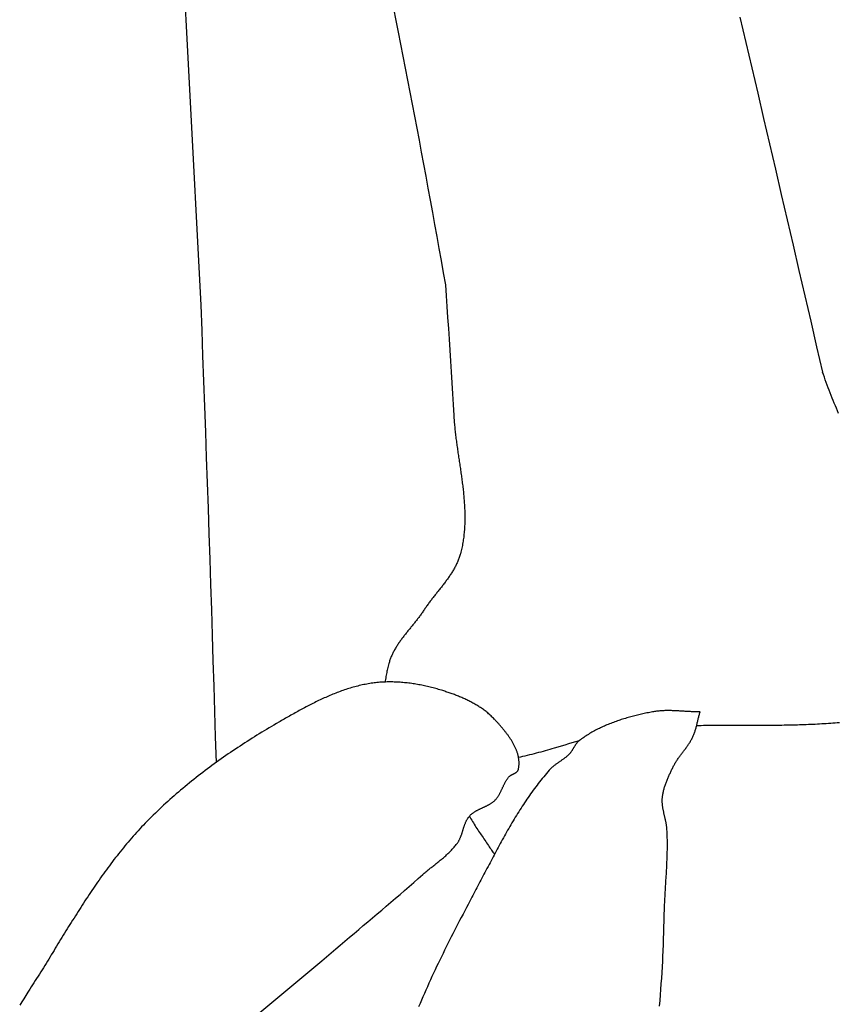
# Model space of a CAD drawing. Units: millimetres. Extents: x -22 to 465, y 37 to 1174.
# Drawn here: x 314 to 350, y 156 to 199 of the extents above; entities that cross this region are included whole.
import ezdxf

# ---------------------------------------------------------------- set-up
doc = ezdxf.new("R2010")
doc.units = ezdxf.units.MM
doc.layers.add('Vector Layer 1', color=7, linetype='Continuous', lineweight=30)

msp = doc.modelspace()

# ---------------------------------------------------------------- linework, layer by layer
at = {"layer": 'Vector Layer 1', "color": 18, "lineweight": 30, "true_color": 0x000000}
for points in [[(323.013, 166.439), (322.98, 167.551), (322.946, 168.663), (322.912, 169.775), (322.878, 170.887), (322.843, 171.999), (322.808, 173.111), (322.772, 174.223), (322.736, 175.335), (322.699, 176.447), (322.662, 177.559), (322.624, 178.67), (322.586, 179.782), (322.546, 180.894), (322.507, 182.006), (322.466, 183.117), (322.425, 184.229), (322.384, 185.341), (322.341, 186.452), (322.341, 186.452), (322.241, 188.394), (322.14, 190.336), (322.04, 192.277), (321.939, 194.219), (321.839, 196.161), (321.738, 198.103), (321.638, 200.046)], [(330.768, 199.435), (330.872, 198.913), (330.975, 198.39), (331.078, 197.867), (331.181, 197.343), (331.283, 196.82), (331.384, 196.295), (331.485, 195.771), (331.585, 195.246), (331.685, 194.721), (331.785, 194.196), (331.884, 193.67), (331.983, 193.144), (332.081, 192.618), (332.178, 192.091), (332.276, 191.564), (332.373, 191.037), (332.469, 190.509), (332.565, 189.981), (332.661, 189.453), (332.756, 188.925), (332.851, 188.396), (332.945, 187.867), (333.04, 187.338)], [(345.936, 199.057), (346.195, 197.947), (346.453, 196.837), (346.712, 195.728), (346.971, 194.618), (347.229, 193.508), (347.487, 192.398), (347.746, 191.289), (348.004, 190.179), (348.262, 189.069), (348.519, 187.96), (348.777, 186.85), (349.034, 185.741), (349.291, 184.631), (349.548, 183.521)], [(350.254, 181.71), (350.207, 181.822), (350.16, 181.934), (350.114, 182.046), (350.068, 182.158), (350.023, 182.27), (349.978, 182.383), (349.933, 182.496), (349.889, 182.609), (349.845, 182.723), (349.801, 182.836), (349.758, 182.95), (349.716, 183.064), (349.673, 183.178), (349.631, 183.292), (349.59, 183.407), (349.548, 183.521)], [(334.09, 164.083), (334.107, 164.102), (334.124, 164.12), (334.142, 164.138), (334.16, 164.155), (334.179, 164.172), (334.198, 164.188), (334.218, 164.203), (334.237, 164.218), (334.257, 164.233), (334.278, 164.247), (334.299, 164.261), (334.32, 164.275), (334.341, 164.288), (334.363, 164.301), (334.385, 164.314), (334.407, 164.326), (334.43, 164.338), (334.452, 164.35), (334.475, 164.362), (334.498, 164.373), (334.521, 164.385), (334.544, 164.396), (334.568, 164.407), (334.591, 164.418), (334.614, 164.429), (334.638, 164.44), (334.661, 164.45), (334.685, 164.461), (334.708, 164.472), (334.732, 164.483), (334.755, 164.494), (334.779, 164.505), (334.802, 164.516), (334.825, 164.527), (334.848, 164.539), (334.871, 164.55), (334.894, 164.562), (334.917, 164.574), (334.939, 164.586), (334.961, 164.598), (334.983, 164.611), (335.005, 164.624), (335.027, 164.638), (335.048, 164.651), (335.069, 164.665), (335.089, 164.68), (335.11, 164.695), (335.129, 164.71), (335.149, 164.726), (335.168, 164.742), (335.187, 164.759), (335.205, 164.776), (335.223, 164.794), (335.223, 164.794), (335.241, 164.813), (335.258, 164.832), (335.275, 164.852), (335.291, 164.872), (335.307, 164.893), (335.322, 164.914), (335.337, 164.935), (335.351, 164.956), (335.365, 164.978), (335.379, 165.001), (335.392, 165.023), (335.405, 165.046), (335.417, 165.069), (335.43, 165.092), (335.442, 165.115), (335.454, 165.139), (335.465, 165.163), (335.477, 165.186), (335.488, 165.21), (335.499, 165.234), (335.511, 165.258), (335.522, 165.282), (335.533, 165.307), (335.544, 165.331), (335.555, 165.355), (335.566, 165.379), (335.577, 165.403), (335.589, 165.427), (335.6, 165.451), (335.611, 165.475), (335.623, 165.498), (335.635, 165.522), (335.647, 165.545), (335.66, 165.569), (335.672, 165.592), (335.685, 165.614), (335.699, 165.637), (335.712, 165.659), (335.727, 165.681), (335.741, 165.703), (335.756, 165.724), (335.771, 165.745), (335.787, 165.765), (335.804, 165.786), (335.821, 165.805), (335.821, 165.805), (335.829, 165.814), (335.837, 165.822), (335.846, 165.83), (335.855, 165.838), (335.864, 165.845), (335.874, 165.853), (335.884, 165.86), (335.894, 165.866), (335.904, 165.873), (335.915, 165.879), (335.926, 165.886), (335.937, 165.892), (335.948, 165.898), (335.959, 165.904), (335.971, 165.909), (335.982, 165.915), (335.993, 165.921), (336.005, 165.926), (336.016, 165.932), (336.028, 165.938), (336.039, 165.943), (336.05, 165.949), (336.062, 165.955), (336.073, 165.961), (336.084, 165.966), (336.094, 165.972), (336.105, 165.978), (336.115, 165.985), (336.125, 165.991), (336.135, 165.998), (336.145, 166.004), (336.154, 166.011), (336.163, 166.018), (336.171, 166.026), (336.18, 166.033), (336.187, 166.041), (336.195, 166.049), (336.202, 166.058), (336.208, 166.067), (336.214, 166.076), (336.219, 166.085), (336.224, 166.095), (336.228, 166.106), (336.232, 166.116), (336.235, 166.127), (336.235, 166.127), (336.241, 166.157), (336.247, 166.186), (336.252, 166.216), (336.256, 166.245), (336.26, 166.275), (336.262, 166.304), (336.264, 166.334), (336.266, 166.363), (336.266, 166.393), (336.266, 166.422), (336.265, 166.452), (336.264, 166.481), (336.262, 166.511), (336.259, 166.54), (336.255, 166.57), (336.251, 166.599), (336.247, 166.629), (336.241, 166.658), (336.235, 166.687), (336.229, 166.717), (336.222, 166.746), (336.214, 166.775), (336.206, 166.805), (336.197, 166.834), (336.188, 166.863), (336.178, 166.892), (336.168, 166.921), (336.157, 166.95), (336.146, 166.979), (336.135, 167.008), (336.122, 167.037), (336.11, 167.065), (336.097, 167.094), (336.083, 167.123), (336.069, 167.151), (336.055, 167.18), (336.04, 167.208), (336.025, 167.236), (336.01, 167.265), (335.994, 167.293), (335.978, 167.321), (335.962, 167.349), (335.945, 167.376), (335.928, 167.404), (335.91, 167.432), (335.893, 167.459), (335.875, 167.487), (335.856, 167.514), (335.838, 167.541), (335.819, 167.568), (335.8, 167.595), (335.781, 167.622), (335.761, 167.649), (335.742, 167.676), (335.722, 167.702), (335.702, 167.728), (335.682, 167.755), (335.661, 167.781), (335.641, 167.807), (335.62, 167.832), (335.6, 167.858), (335.579, 167.883), (335.558, 167.909), (335.537, 167.934), (335.516, 167.959), (335.495, 167.984), (335.473, 168.008), (335.452, 168.033), (335.431, 168.057), (335.41, 168.082), (335.388, 168.105), (335.367, 168.129), (335.346, 168.153), (335.324, 168.176), (335.303, 168.2), (335.282, 168.223), (335.261, 168.246), (335.24, 168.268), (335.219, 168.291), (335.198, 168.313), (335.177, 168.335), (335.177, 168.335), (335.143, 168.37), (335.109, 168.405), (335.074, 168.438), (335.039, 168.472), (335.004, 168.505), (334.967, 168.537), (334.931, 168.569), (334.894, 168.6), (334.856, 168.631), (334.818, 168.661), (334.779, 168.691), (334.741, 168.72), (334.701, 168.749), (334.662, 168.777), (334.621, 168.805), (334.581, 168.833), (334.54, 168.86), (334.499, 168.886), (334.457, 168.912), (334.416, 168.938), (334.373, 168.963), (334.331, 168.988), (334.288, 169.012), (334.245, 169.036), (334.202, 169.059), (334.158, 169.082), (334.114, 169.105), (334.07, 169.127), (334.026, 169.149), (333.981, 169.171), (333.936, 169.192), (333.892, 169.213), (333.846, 169.233), (333.801, 169.253), (333.756, 169.273), (333.71, 169.293), (333.664, 169.312), (333.618, 169.33), (333.572, 169.349), (333.526, 169.367), (333.48, 169.385), (333.434, 169.402), (333.388, 169.42), (333.341, 169.437), (333.295, 169.453), (333.248, 169.47), (333.202, 169.486), (333.155, 169.501), (333.109, 169.517), (333.062, 169.532), (333.016, 169.547), (332.97, 169.562), (332.923, 169.577), (332.923, 169.577), (332.863, 169.595), (332.803, 169.614), (332.742, 169.632), (332.682, 169.649), (332.621, 169.666), (332.559, 169.683), (332.498, 169.699), (332.437, 169.715), (332.375, 169.73), (332.313, 169.745), (332.251, 169.76), (332.189, 169.774), (332.127, 169.788), (332.065, 169.801), (332.003, 169.814), (331.94, 169.826), (331.877, 169.838), (331.815, 169.849), (331.752, 169.86), (331.689, 169.87), (331.626, 169.879), (331.563, 169.889), (331.5, 169.897), (331.436, 169.905), (331.373, 169.913), (331.31, 169.92), (331.246, 169.926), (331.183, 169.932), (331.12, 169.938), (331.056, 169.942), (330.993, 169.946), (330.93, 169.95), (330.866, 169.953), (330.803, 169.955), (330.739, 169.956), (330.676, 169.957), (330.613, 169.958), (330.549, 169.957), (330.486, 169.956), (330.423, 169.955), (330.36, 169.952), (330.297, 169.949), (330.234, 169.945), (330.171, 169.941), (330.108, 169.936), (330.045, 169.93), (329.983, 169.923), (329.92, 169.916), (329.858, 169.908), (329.796, 169.899), (329.796, 169.899), (329.729, 169.889), (329.662, 169.877), (329.596, 169.866), (329.53, 169.853), (329.464, 169.84), (329.398, 169.826), (329.332, 169.811), (329.266, 169.796), (329.201, 169.78), (329.136, 169.763), (329.07, 169.746), (329.005, 169.728), (328.941, 169.709), (328.876, 169.69), (328.811, 169.671), (328.747, 169.65), (328.683, 169.629), (328.619, 169.608), (328.555, 169.586), (328.491, 169.563), (328.427, 169.54), (328.363, 169.517), (328.3, 169.493), (328.237, 169.468), (328.174, 169.443), (328.111, 169.418), (328.048, 169.392), (327.985, 169.365), (327.922, 169.339), (327.86, 169.311), (327.798, 169.284), (327.735, 169.256), (327.673, 169.228), (327.611, 169.199), (327.55, 169.17), (327.488, 169.14), (327.426, 169.111), (327.365, 169.081), (327.304, 169.05), (327.242, 169.02), (327.181, 168.989), (327.12, 168.958), (327.059, 168.926), (326.999, 168.895), (326.938, 168.863), (326.878, 168.831), (326.817, 168.798), (326.757, 168.766), (326.697, 168.733), (326.637, 168.701), (326.577, 168.668), (326.517, 168.635), (326.457, 168.601), (326.398, 168.568), (326.338, 168.535), (326.279, 168.501), (326.219, 168.467), (326.16, 168.434), (326.101, 168.4), (326.042, 168.366), (325.983, 168.332), (325.924, 168.299), (325.866, 168.265), (325.807, 168.231), (325.748, 168.197), (325.748, 168.197), (325.641, 168.135), (325.534, 168.072), (325.426, 168.009), (325.319, 167.946), (325.213, 167.882), (325.106, 167.817), (325, 167.753), (324.893, 167.688), (324.787, 167.622), (324.681, 167.556), (324.576, 167.49), (324.47, 167.424), (324.365, 167.356), (324.26, 167.289), (324.155, 167.221), (324.051, 167.153), (323.947, 167.084), (323.843, 167.015), (323.739, 166.945), (323.636, 166.875), (323.533, 166.805), (323.43, 166.734), (323.328, 166.662), (323.225, 166.591), (323.124, 166.518), (323.022, 166.446), (322.921, 166.373), (322.82, 166.299), (322.719, 166.225), (322.619, 166.151), (322.519, 166.076), (322.42, 166), (322.321, 165.924), (322.222, 165.848), (322.124, 165.771), (322.026, 165.694), (321.929, 165.616), (321.832, 165.538), (321.735, 165.459), (321.639, 165.38), (321.543, 165.3), (321.448, 165.22), (321.353, 165.139), (321.258, 165.058), (321.164, 164.976), (321.071, 164.894), (320.978, 164.812), (320.885, 164.728), (320.793, 164.645), (320.702, 164.561), (320.611, 164.476), (320.52, 164.391), (320.43, 164.305), (320.341, 164.219), (320.252, 164.132), (320.163, 164.044), (320.075, 163.957), (319.988, 163.868), (319.901, 163.779), (319.815, 163.69), (319.815, 163.69), (319.739, 163.61), (319.664, 163.529), (319.589, 163.448), (319.515, 163.367), (319.441, 163.285), (319.368, 163.202), (319.295, 163.119), (319.223, 163.036), (319.151, 162.952), (319.08, 162.868), (319.009, 162.783), (318.939, 162.698), (318.87, 162.613), (318.801, 162.527), (318.732, 162.441), (318.664, 162.354), (318.596, 162.267), (318.529, 162.18), (318.462, 162.092), (318.395, 162.004), (318.329, 161.916), (318.263, 161.827), (318.198, 161.738), (318.133, 161.649), (318.068, 161.559), (318.004, 161.47), (317.94, 161.379), (317.877, 161.289), (317.813, 161.198), (317.751, 161.107), (317.688, 161.016), (317.626, 160.925), (317.564, 160.833), (317.502, 160.741), (317.44, 160.649), (317.379, 160.557), (317.318, 160.464), (317.257, 160.372), (317.197, 160.279), (317.137, 160.186), (317.076, 160.093), (317.017, 159.999), (316.957, 159.906), (316.897, 159.812), (316.838, 159.718), (316.779, 159.624), (316.72, 159.53), (316.661, 159.436), (316.602, 159.342), (316.543, 159.248), (316.485, 159.154), (316.426, 159.059), (316.368, 158.965), (316.309, 158.87), (316.251, 158.776), (316.193, 158.681), (316.135, 158.586), (316.077, 158.492), (316.019, 158.397), (315.961, 158.302), (315.903, 158.208), (315.845, 158.113), (315.786, 158.018), (315.728, 157.924), (315.67, 157.829), (315.612, 157.735), (315.554, 157.64), (315.496, 157.546), (315.437, 157.452), (315.379, 157.358), (315.32, 157.263), (315.262, 157.169), (315.203, 157.076), (315.144, 156.982), (315.085, 156.888), (315.026, 156.795), (314.967, 156.701), (314.908, 156.608), (314.848, 156.515), (314.848, 156.515), (314.758, 156.375), (314.669, 156.235), (314.579, 156.095), (314.49, 155.955), (314.401, 155.815)], [(344.188, 168.645), (344.142, 168.645), (344.095, 168.646), (344.049, 168.647), (344.002, 168.648), (343.956, 168.65), (343.909, 168.651), (343.863, 168.653), (343.816, 168.655), (343.77, 168.658), (343.723, 168.66), (343.677, 168.663), (343.63, 168.665), (343.584, 168.668), (343.537, 168.671), (343.49, 168.674), (343.444, 168.677), (343.397, 168.68), (343.351, 168.682), (343.304, 168.685), (343.258, 168.688), (343.211, 168.69), (343.164, 168.693), (343.118, 168.695), (343.071, 168.697), (343.025, 168.698), (342.978, 168.7), (342.932, 168.701), (342.886, 168.702), (342.839, 168.702), (342.793, 168.703), (342.747, 168.702), (342.7, 168.702), (342.654, 168.701), (342.608, 168.699), (342.562, 168.697), (342.516, 168.695), (342.47, 168.692), (342.424, 168.688), (342.378, 168.684), (342.332, 168.679), (342.286, 168.674), (342.24, 168.668), (342.195, 168.661), (342.149, 168.654), (342.103, 168.645), (342.103, 168.645), (342.044, 168.634), (341.985, 168.622), (341.926, 168.611), (341.866, 168.599), (341.807, 168.586), (341.747, 168.573), (341.688, 168.561), (341.628, 168.547), (341.569, 168.534), (341.509, 168.52), (341.45, 168.506), (341.391, 168.491), (341.331, 168.476), (341.272, 168.461), (341.213, 168.446), (341.154, 168.43), (341.095, 168.414), (341.036, 168.397), (340.977, 168.38), (340.918, 168.363), (340.859, 168.345), (340.801, 168.327), (340.742, 168.308), (340.684, 168.29), (340.626, 168.27), (340.568, 168.25), (340.51, 168.23), (340.453, 168.21), (340.395, 168.189), (340.338, 168.167), (340.281, 168.145), (340.224, 168.123), (340.168, 168.1), (340.112, 168.076), (340.056, 168.053), (340, 168.028), (339.944, 168.003), (339.889, 167.978), (339.834, 167.952), (339.78, 167.926), (339.725, 167.899), (339.671, 167.872), (339.617, 167.844), (339.564, 167.815), (339.511, 167.786), (339.458, 167.757), (339.406, 167.726), (339.354, 167.696), (339.303, 167.664), (339.251, 167.633), (339.201, 167.6), (339.15, 167.567), (339.1, 167.533), (339.051, 167.499), (339.002, 167.464), (338.953, 167.428), (338.905, 167.392), (338.905, 167.392), (338.889, 167.379), (338.873, 167.366), (338.858, 167.352), (338.843, 167.338), (338.829, 167.323), (338.815, 167.308), (338.801, 167.292), (338.788, 167.276), (338.775, 167.26), (338.763, 167.243), (338.751, 167.227), (338.739, 167.209), (338.727, 167.192), (338.716, 167.175), (338.704, 167.157), (338.693, 167.139), (338.682, 167.121), (338.671, 167.103), (338.66, 167.085), (338.649, 167.067), (338.638, 167.048), (338.627, 167.03), (338.616, 167.012), (338.605, 166.994), (338.594, 166.976), (338.583, 166.958), (338.571, 166.941), (338.56, 166.923), (338.548, 166.906), (338.536, 166.889), (338.523, 166.872), (338.51, 166.855), (338.497, 166.839), (338.484, 166.823), (338.47, 166.808), (338.456, 166.792), (338.456, 166.792), (338.435, 166.771), (338.413, 166.75), (338.391, 166.73), (338.369, 166.71), (338.346, 166.69), (338.323, 166.671), (338.299, 166.652), (338.276, 166.634), (338.252, 166.615), (338.227, 166.597), (338.203, 166.579), (338.178, 166.562), (338.154, 166.544), (338.129, 166.527), (338.104, 166.51), (338.079, 166.492), (338.054, 166.475), (338.029, 166.458), (338.004, 166.441), (337.979, 166.424), (337.954, 166.407), (337.929, 166.389), (337.905, 166.372), (337.88, 166.354), (337.856, 166.336), (337.831, 166.318), (337.808, 166.3), (337.784, 166.282), (337.761, 166.263), (337.737, 166.244), (337.715, 166.224), (337.692, 166.204), (337.67, 166.184), (337.649, 166.163), (337.628, 166.142), (337.607, 166.12), (337.587, 166.098), (337.587, 166.098), (337.525, 166.026), (337.464, 165.955), (337.403, 165.883), (337.343, 165.81), (337.283, 165.737), (337.224, 165.664), (337.166, 165.59), (337.108, 165.515), (337.051, 165.441), (336.994, 165.366), (336.938, 165.29), (336.882, 165.214), (336.827, 165.138), (336.772, 165.061), (336.718, 164.984), (336.664, 164.907), (336.611, 164.829), (336.558, 164.751), (336.505, 164.673), (336.453, 164.594), (336.402, 164.515), (336.35, 164.436), (336.3, 164.356), (336.249, 164.276), (336.199, 164.196), (336.149, 164.116), (336.1, 164.035), (336.051, 163.954), (336.002, 163.873), (335.954, 163.792), (335.906, 163.71), (335.858, 163.628), (335.811, 163.546), (335.763, 163.464), (335.716, 163.382), (335.67, 163.299), (335.623, 163.216), (335.577, 163.133), (335.531, 163.05), (335.485, 162.967), (335.44, 162.884), (335.394, 162.8), (335.349, 162.717), (335.304, 162.633), (335.259, 162.549), (335.215, 162.466), (335.17, 162.382), (335.126, 162.298), (335.081, 162.214), (335.037, 162.129), (334.993, 162.045), (334.949, 161.961), (334.905, 161.877), (334.861, 161.793), (334.817, 161.708), (334.773, 161.624), (334.729, 161.54), (334.686, 161.455), (334.642, 161.371), (334.598, 161.287), (334.554, 161.203), (334.51, 161.119), (334.466, 161.035), (334.423, 160.951), (334.379, 160.867), (334.335, 160.783), (334.29, 160.699), (334.246, 160.616), (334.202, 160.532), (334.158, 160.449), (334.113, 160.365), (334.113, 160.365), (334.037, 160.224), (333.962, 160.082), (333.886, 159.94), (333.811, 159.797), (333.737, 159.655), (333.662, 159.512), (333.588, 159.37), (333.514, 159.227), (333.44, 159.084), (333.367, 158.94), (333.294, 158.797), (333.222, 158.653), (333.15, 158.509), (333.078, 158.365), (333.007, 158.221), (332.936, 158.077), (332.865, 157.932), (332.795, 157.787), (332.726, 157.642), (332.657, 157.497), (332.588, 157.351), (332.52, 157.206), (332.452, 157.06), (332.385, 156.913), (332.319, 156.767), (332.252, 156.62), (332.187, 156.473), (332.122, 156.326), (332.058, 156.179), (331.994, 156.031), (331.931, 155.883), (331.868, 155.735)], [(342.421, 155.763), (342.44, 156.01), (342.458, 156.257), (342.475, 156.504), (342.492, 156.751), (342.509, 156.998), (342.524, 157.245), (342.539, 157.492), (342.554, 157.739), (342.554, 157.739), (342.561, 157.87), (342.567, 158), (342.573, 158.13), (342.578, 158.26), (342.583, 158.391), (342.587, 158.521), (342.591, 158.651), (342.595, 158.782), (342.598, 158.912), (342.602, 159.042), (342.605, 159.173), (342.608, 159.303), (342.611, 159.433), (342.615, 159.564), (342.618, 159.694), (342.622, 159.824), (342.626, 159.955), (342.626, 159.955), (342.629, 160.043), (342.633, 160.132), (342.637, 160.22), (342.641, 160.309), (342.645, 160.397), (342.65, 160.486), (342.655, 160.574), (342.66, 160.663), (342.665, 160.751), (342.67, 160.84), (342.676, 160.928), (342.681, 161.017), (342.686, 161.105), (342.692, 161.194), (342.698, 161.282), (342.703, 161.371), (342.708, 161.46), (342.714, 161.548), (342.719, 161.637), (342.724, 161.725), (342.728, 161.814), (342.733, 161.902), (342.737, 161.991), (342.741, 162.079), (342.745, 162.168), (342.748, 162.256), (342.751, 162.345), (342.754, 162.433), (342.756, 162.522), (342.758, 162.61), (342.759, 162.699), (342.759, 162.787), (342.76, 162.876), (342.759, 162.964), (342.758, 163.053), (342.756, 163.141), (342.754, 163.23), (342.751, 163.318), (342.747, 163.406), (342.742, 163.495), (342.742, 163.495), (342.74, 163.526), (342.738, 163.557), (342.735, 163.588), (342.731, 163.62), (342.727, 163.651), (342.723, 163.682), (342.718, 163.713), (342.712, 163.744), (342.707, 163.775), (342.701, 163.806), (342.695, 163.837), (342.688, 163.868), (342.682, 163.899), (342.675, 163.93), (342.668, 163.96), (342.661, 163.991), (342.654, 164.022), (342.646, 164.053), (342.639, 164.084), (342.632, 164.115), (342.625, 164.146), (342.617, 164.177), (342.61, 164.207), (342.603, 164.238), (342.597, 164.269), (342.59, 164.3), (342.583, 164.331), (342.577, 164.362), (342.571, 164.392), (342.566, 164.423), (342.561, 164.454), (342.556, 164.485), (342.551, 164.516), (342.547, 164.547), (342.543, 164.578), (342.54, 164.609), (342.538, 164.64), (342.536, 164.671), (342.534, 164.701), (342.533, 164.732), (342.533, 164.764), (342.534, 164.795), (342.535, 164.826), (342.537, 164.857), (342.539, 164.888), (342.539, 164.888), (342.544, 164.928), (342.549, 164.967), (342.554, 165.007), (342.561, 165.046), (342.568, 165.085), (342.576, 165.124), (342.584, 165.163), (342.594, 165.202), (342.603, 165.241), (342.614, 165.279), (342.624, 165.318), (342.636, 165.356), (342.648, 165.394), (342.66, 165.432), (342.673, 165.471), (342.687, 165.508), (342.7, 165.546), (342.714, 165.584), (342.729, 165.622), (342.744, 165.659), (342.759, 165.696), (342.775, 165.734), (342.791, 165.771), (342.807, 165.808), (342.823, 165.845), (342.84, 165.882), (342.857, 165.918), (342.874, 165.955), (342.891, 165.992), (342.909, 166.028), (342.926, 166.065), (342.944, 166.101), (342.961, 166.137), (342.979, 166.173), (342.997, 166.209), (343.015, 166.245), (343.033, 166.281), (343.033, 166.281), (343.05, 166.314), (343.067, 166.347), (343.085, 166.379), (343.104, 166.412), (343.123, 166.444), (343.142, 166.475), (343.162, 166.507), (343.183, 166.538), (343.203, 166.569), (343.225, 166.6), (343.246, 166.631), (343.268, 166.661), (343.29, 166.692), (343.312, 166.722), (343.334, 166.752), (343.356, 166.782), (343.379, 166.812), (343.402, 166.842), (343.424, 166.872), (343.447, 166.902), (343.47, 166.932), (343.493, 166.962), (343.515, 166.992), (343.538, 167.022), (343.56, 167.052), (343.582, 167.082), (343.604, 167.112), (343.626, 167.143), (343.648, 167.173), (343.669, 167.204), (343.69, 167.235), (343.71, 167.266), (343.731, 167.297), (343.75, 167.329), (343.77, 167.361), (343.788, 167.393), (343.807, 167.425), (343.824, 167.458), (343.842, 167.491), (343.858, 167.524), (343.874, 167.558), (343.874, 167.558), (343.89, 167.592), (343.904, 167.627), (343.919, 167.662), (343.932, 167.697), (343.945, 167.732), (343.957, 167.768), (343.969, 167.803), (343.981, 167.839), (343.992, 167.875), (344.002, 167.911), (344.013, 167.948), (344.023, 167.984), (344.032, 168.021), (344.042, 168.057), (344.051, 168.094), (344.06, 168.131), (344.069, 168.168), (344.078, 168.205), (344.087, 168.241), (344.095, 168.278), (344.104, 168.315), (344.113, 168.352), (344.121, 168.389), (344.13, 168.426), (344.139, 168.463), (344.149, 168.499), (344.158, 168.536), (344.168, 168.573), (344.178, 168.609), (344.188, 168.645)], [(344.041, 168.055), (344.139, 168.057), (344.237, 168.058), (344.335, 168.06), (344.433, 168.061), (344.531, 168.062), (344.629, 168.063), (344.727, 168.064), (344.825, 168.065), (344.924, 168.065), (345.022, 168.066), (345.12, 168.066), (345.218, 168.066), (345.316, 168.066), (345.415, 168.066), (345.513, 168.066), (345.611, 168.066), (345.709, 168.066), (345.807, 168.066), (345.906, 168.066), (346.004, 168.066), (346.102, 168.066), (346.2, 168.066), (346.298, 168.066), (346.397, 168.066), (346.495, 168.066), (346.593, 168.066), (346.691, 168.066), (346.789, 168.066), (346.887, 168.066), (346.985, 168.066), (347.083, 168.067), (347.181, 168.067), (347.279, 168.068), (347.377, 168.068), (347.475, 168.069), (347.573, 168.07), (347.671, 168.071), (347.769, 168.073), (347.867, 168.074), (347.965, 168.076), (348.062, 168.077), (348.16, 168.079), (348.258, 168.081), (348.355, 168.084), (348.453, 168.086), (348.55, 168.089), (348.648, 168.092), (348.745, 168.096), (348.842, 168.099), (348.94, 168.103), (349.037, 168.107), (349.134, 168.112), (349.231, 168.116), (349.328, 168.121), (349.425, 168.127), (349.522, 168.132), (349.619, 168.138), (349.715, 168.145), (349.812, 168.151), (349.909, 168.158), (350.005, 168.166), (350.101, 168.174), (350.198, 168.182), (350.294, 168.19)], [(336.24, 166.665), (336.338, 166.686), (336.437, 166.708), (336.437, 166.708), (336.537, 166.73), (336.636, 166.754), (336.735, 166.778), (336.835, 166.802), (336.934, 166.827), (337.032, 166.853), (337.131, 166.879), (337.23, 166.906), (337.328, 166.933), (337.426, 166.961), (337.525, 166.988), (337.623, 167.017), (337.721, 167.045), (337.819, 167.074), (337.819, 167.074), (337.974, 167.12), (338.129, 167.165), (338.283, 167.211), (338.438, 167.257), (338.593, 167.302), (338.748, 167.347), (338.904, 167.391)], [(324.829, 155.411), (327.634, 157.757), (327.634, 157.757), (327.835, 157.928), (328.036, 158.099), (328.237, 158.27), (328.438, 158.441), (328.64, 158.611), (328.841, 158.782), (329.043, 158.952), (329.245, 159.122), (329.446, 159.293), (329.648, 159.463), (329.849, 159.634), (330.05, 159.805), (330.252, 159.976), (330.452, 160.147), (330.653, 160.318), (330.854, 160.49), (331.054, 160.662), (331.254, 160.834), (331.453, 161.007), (331.652, 161.18), (331.851, 161.354), (332.049, 161.528), (332.049, 161.528), (332.083, 161.558), (332.117, 161.587), (332.151, 161.616), (332.185, 161.644), (332.22, 161.673), (332.254, 161.702), (332.289, 161.73), (332.324, 161.758), (332.359, 161.786), (332.394, 161.815), (332.429, 161.843), (332.464, 161.871), (332.499, 161.898), (332.535, 161.926), (332.57, 161.954), (332.605, 161.982), (332.641, 162.01), (332.676, 162.038), (332.711, 162.066), (332.746, 162.095), (332.781, 162.123), (332.816, 162.151), (332.85, 162.18), (332.885, 162.208), (332.919, 162.237), (332.953, 162.266), (332.987, 162.295), (333.021, 162.325), (333.054, 162.354), (333.088, 162.384), (333.121, 162.414), (333.153, 162.445), (333.185, 162.476), (333.217, 162.507), (333.249, 162.538), (333.28, 162.569), (333.311, 162.601), (333.341, 162.634), (333.371, 162.667), (333.401, 162.7), (333.43, 162.733), (333.458, 162.767), (333.486, 162.802), (333.514, 162.837), (333.541, 162.872), (333.567, 162.908), (333.567, 162.908), (333.582, 162.929), (333.596, 162.95), (333.609, 162.971), (333.622, 162.992), (333.634, 163.014), (333.646, 163.037), (333.657, 163.059), (333.668, 163.082), (333.679, 163.105), (333.689, 163.128), (333.699, 163.151), (333.708, 163.175), (333.718, 163.199), (333.727, 163.223), (333.735, 163.247), (333.744, 163.271), (333.752, 163.295), (333.76, 163.32), (333.768, 163.344), (333.776, 163.369), (333.784, 163.393), (333.791, 163.418), (333.799, 163.443), (333.806, 163.467), (333.814, 163.492), (333.821, 163.517), (333.829, 163.542), (333.837, 163.566), (333.844, 163.591), (333.852, 163.615), (333.86, 163.64), (333.869, 163.664), (333.877, 163.688), (333.886, 163.712), (333.895, 163.736), (333.904, 163.759), (333.913, 163.783), (333.923, 163.806), (333.933, 163.829), (333.943, 163.852), (333.954, 163.875), (333.966, 163.897), (333.977, 163.919), (333.99, 163.941), (334.002, 163.962), (334.016, 163.983), (334.029, 164.004), (334.044, 164.024), (334.059, 164.044), (334.074, 164.064), (334.09, 164.083)], [(334.091, 164.084), (334.125, 164.023), (334.159, 163.963), (334.195, 163.904), (334.23, 163.844), (334.267, 163.785), (334.304, 163.726), (334.341, 163.667), (334.379, 163.608), (334.417, 163.549), (334.455, 163.491), (334.493, 163.433), (334.532, 163.375), (334.571, 163.317), (334.61, 163.259), (334.649, 163.201), (334.688, 163.144), (334.727, 163.086), (334.766, 163.029), (334.805, 162.972), (334.844, 162.915), (334.882, 162.858), (334.92, 162.801), (334.958, 162.744), (334.958, 162.744), (334.99, 162.696), (335.022, 162.649), (335.055, 162.602), (335.088, 162.556), (335.122, 162.51), (335.156, 162.464), (335.19, 162.419)]]:
    msp.add_lwpolyline(points, dxfattribs=at)
at = {"layer": 'Vector Layer 1', "color": 18, "lineweight": 30, "true_color": 0x000000, "extrusion": (0, 0, -1)}
msp.add_lwpolyline([(-333.04, 187.338), (-333.072, 186.862), (-333.105, 186.385), (-333.137, 185.909), (-333.169, 185.433), (-333.2, 184.956), (-333.231, 184.48), (-333.262, 184.004), (-333.292, 183.527), (-333.321, 183.051), (-333.35, 182.574), (-333.379, 182.098), (-333.406, 181.621), (-333.406, 181.621), (-333.41, 181.559), (-333.414, 181.497), (-333.419, 181.434), (-333.423, 181.372), (-333.429, 181.309), (-333.434, 181.247), (-333.44, 181.184), (-333.446, 181.121), (-333.452, 181.059), (-333.459, 180.996), (-333.466, 180.933), (-333.473, 180.87), (-333.48, 180.808), (-333.488, 180.745), (-333.495, 180.682), (-333.503, 180.619), (-333.511, 180.556), (-333.52, 180.493), (-333.528, 180.43), (-333.537, 180.367), (-333.545, 180.305), (-333.554, 180.242), (-333.563, 180.179), (-333.572, 180.116), (-333.581, 180.053), (-333.591, 179.989), (-333.6, 179.926), (-333.609, 179.863), (-333.619, 179.8), (-333.628, 179.737), (-333.637, 179.674), (-333.647, 179.611), (-333.656, 179.548), (-333.666, 179.485), (-333.675, 179.422), (-333.684, 179.359), (-333.694, 179.296), (-333.703, 179.233), (-333.712, 179.17), (-333.721, 179.107), (-333.73, 179.044), (-333.739, 178.981), (-333.747, 178.918), (-333.756, 178.855), (-333.764, 178.792), (-333.773, 178.729), (-333.781, 178.666), (-333.789, 178.603), (-333.796, 178.54), (-333.804, 178.477), (-333.811, 178.414), (-333.818, 178.351), (-333.825, 178.289), (-333.831, 178.226), (-333.837, 178.163), (-333.843, 178.1), (-333.849, 178.038), (-333.854, 177.975), (-333.859, 177.912), (-333.864, 177.85), (-333.868, 177.787), (-333.872, 177.725), (-333.876, 177.662), (-333.879, 177.6), (-333.882, 177.537), (-333.885, 177.475), (-333.887, 177.413), (-333.888, 177.351), (-333.89, 177.288), (-333.89, 177.226), (-333.891, 177.164), (-333.891, 177.102), (-333.89, 177.04), (-333.889, 176.978), (-333.887, 176.916), (-333.885, 176.854), (-333.882, 176.793), (-333.879, 176.731), (-333.875, 176.669), (-333.871, 176.608), (-333.866, 176.546), (-333.86, 176.485), (-333.854, 176.423), (-333.847, 176.362), (-333.84, 176.301), (-333.832, 176.239), (-333.823, 176.178), (-333.814, 176.117), (-333.804, 176.056), (-333.793, 175.995), (-333.782, 175.934), (-333.77, 175.874), (-333.757, 175.813), (-333.743, 175.752), (-333.729, 175.692), (-333.714, 175.632), (-333.698, 175.571), (-333.698, 175.571), (-333.686, 175.529), (-333.674, 175.488), (-333.661, 175.447), (-333.647, 175.406), (-333.633, 175.365), (-333.618, 175.325), (-333.602, 175.285), (-333.586, 175.246), (-333.569, 175.206), (-333.551, 175.167), (-333.533, 175.128), (-333.515, 175.089), (-333.496, 175.051), (-333.476, 175.013), (-333.456, 174.975), (-333.436, 174.937), (-333.414, 174.899), (-333.393, 174.862), (-333.371, 174.825), (-333.349, 174.788), (-333.326, 174.751), (-333.303, 174.714), (-333.279, 174.678), (-333.255, 174.641), (-333.231, 174.605), (-333.207, 174.569), (-333.182, 174.533), (-333.157, 174.498), (-333.131, 174.462), (-333.106, 174.427), (-333.08, 174.391), (-333.053, 174.356), (-333.027, 174.321), (-333.001, 174.285), (-332.974, 174.25), (-332.947, 174.215), (-332.92, 174.181), (-332.893, 174.146), (-332.865, 174.111), (-332.838, 174.076), (-332.81, 174.041), (-332.783, 174.007), (-332.755, 173.972), (-332.728, 173.938), (-332.7, 173.903), (-332.672, 173.868), (-332.645, 173.834), (-332.617, 173.799), (-332.589, 173.764), (-332.562, 173.73), (-332.534, 173.695), (-332.507, 173.66), (-332.48, 173.625), (-332.452, 173.591), (-332.425, 173.556), (-332.399, 173.521), (-332.372, 173.486), (-332.345, 173.45), (-332.319, 173.415), (-332.293, 173.38), (-332.267, 173.344), (-332.242, 173.309), (-332.216, 173.273), (-332.191, 173.237), (-332.166, 173.201), (-332.142, 173.165), (-332.118, 173.129), (-332.094, 173.093), (-332.094, 173.093), (-332.071, 173.058), (-332.048, 173.023), (-332.024, 172.989), (-332, 172.955), (-331.976, 172.921), (-331.951, 172.887), (-331.926, 172.853), (-331.901, 172.819), (-331.876, 172.785), (-331.85, 172.751), (-331.825, 172.718), (-331.799, 172.685), (-331.773, 172.651), (-331.747, 172.618), (-331.72, 172.585), (-331.694, 172.551), (-331.667, 172.518), (-331.64, 172.485), (-331.614, 172.452), (-331.587, 172.419), (-331.56, 172.386), (-331.533, 172.353), (-331.506, 172.32), (-331.48, 172.287), (-331.453, 172.254), (-331.426, 172.221), (-331.399, 172.188), (-331.373, 172.155), (-331.346, 172.122), (-331.32, 172.088), (-331.293, 172.055), (-331.267, 172.022), (-331.241, 171.988), (-331.215, 171.955), (-331.19, 171.921), (-331.164, 171.888), (-331.139, 171.854), (-331.114, 171.82), (-331.089, 171.786), (-331.065, 171.752), (-331.041, 171.718), (-331.017, 171.684), (-330.993, 171.649), (-330.97, 171.614), (-330.947, 171.58), (-330.924, 171.545), (-330.902, 171.51), (-330.88, 171.474), (-330.859, 171.439), (-330.838, 171.403), (-330.818, 171.367), (-330.798, 171.331), (-330.778, 171.295), (-330.759, 171.258), (-330.741, 171.222), (-330.722, 171.185), (-330.705, 171.147), (-330.688, 171.11), (-330.672, 171.072), (-330.656, 171.034), (-330.641, 170.996), (-330.626, 170.957), (-330.612, 170.919), (-330.599, 170.879), (-330.587, 170.84), (-330.575, 170.8), (-330.563, 170.76), (-330.563, 170.76), (-330.549, 170.705), (-330.535, 170.65), (-330.521, 170.594), (-330.507, 170.537), (-330.494, 170.48), (-330.481, 170.423), (-330.469, 170.365), (-330.458, 170.307), (-330.447, 170.249), (-330.436, 170.19), (-330.426, 170.131), (-330.417, 170.072), (-330.408, 170.013), (-330.4, 169.954)], dxfattribs=at)

doc.saveas('drawing.dxf')
